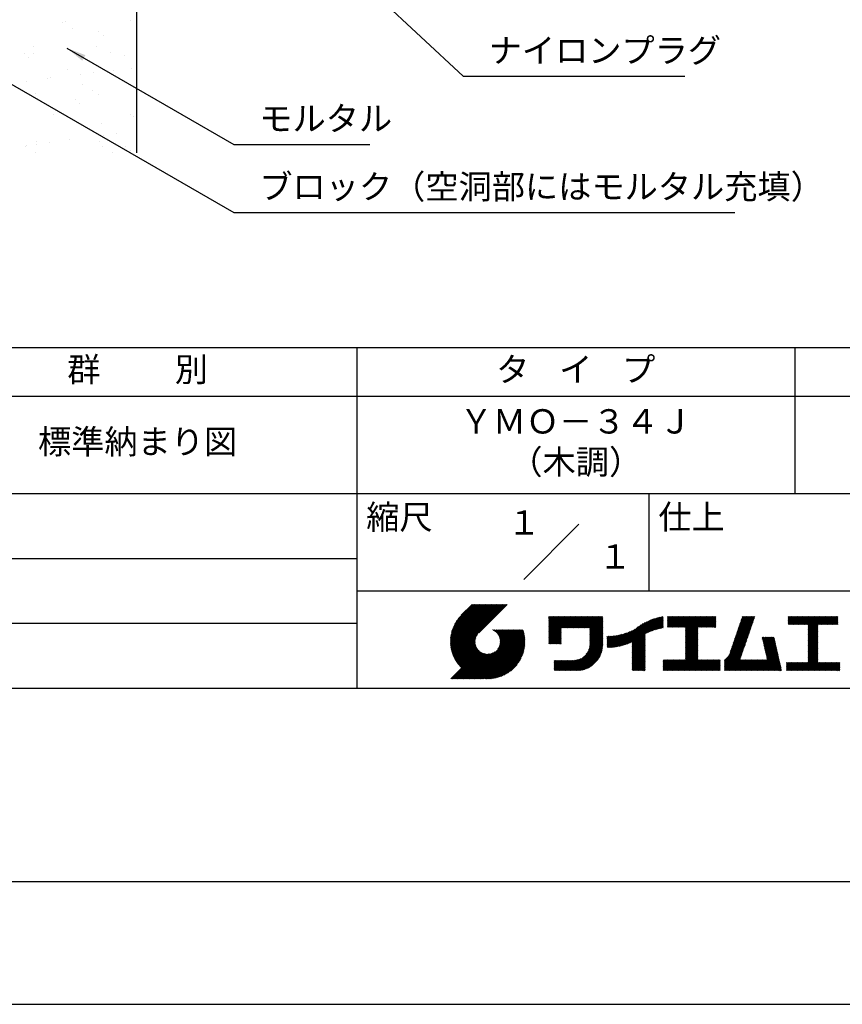
# Model space of a CAD drawing. Extents: x 0 to 210, y 0 to 297.
# Drawn here: x 75 to 160, y 0 to 101 of the extents above; entities that cross this region are included whole.
import ezdxf
from ezdxf.enums import TextEntityAlignment as Align

# ---------------------------------------------------------------- set-up
doc = ezdxf.new("R2010")
doc.units = 0
doc.header["$LTSCALE"] = 0.4
doc.layers.get('0').update_dxf_attribs({"linetype": 'CONTINUOUS'})
doc.layers.get('DEFPOINTS').update_dxf_attribs({"linetype": 'CONTINUOUS'})
for name, color, linetype in [('DIMS', 1, 'CONTINUOUS'), ('GENKYO', 3, 'CONTINUOUS'), ('HATCH', 9, 'CONTINUOUS'), ('TITLE', 7, 'CONTINUOUS')]:
    doc.layers.add(name, color=color, linetype=linetype)
doc.styles.add('DIMS', font='romans.shx', dxfattribs={"width": 0.75, "bigfont": 'bigfont.shx'})
doc.styles.get("Standard").update_dxf_attribs({"font": 'romans.shx', "bigfont": 'bigfont.shx'})
doc.dimstyles.new('DIMS', dxfattribs={"dimscale": 0, "dimtxt": 2.5, "dimasz": 2, "dimexe": 1.25, "dimexo": 1.25, "dimtad": 1, "dimtxsty": 'DIMS', "dimcen": 0, "dimclrt": 7, "dimazin": 3, "dimtfac": 1, "dimtmove": 0, "dimatfit": 3})

# ---------------------------------------------------------------- blocks, each defined once
blk = doc.blocks.new('*X1')
at = {"color": 0}
for p, q in [((59.64, 88.3), (59.64, 88.3)), ((59.97, 88.35), (59.97, 88.35)), ((66.62, 88.44), (66.62, 88.44)), ((60.71, 87.62), (60.71, 87.62)), ((63.38, 87.35), (63.38, 87.35)), ((63.84, 86.92), (63.84, 86.92)), ((55.74, 85.12), (55.74, 85.12)), ((56.65, 85.14), (56.65, 85.14)), ((56.7, 85.84), (56.7, 85.84)), ((63.19, 85.81), (63.19, 85.81)), ((64.56, 85.16), (64.56, 85.16)), ((56.21, 84.7), (56.21, 84.7)), ((66.05, 84.9), (66.05, 84.9)), ((60.13, 83.46), (60.13, 83.46)), ((62.84, 83.12), (62.84, 83.12)), ((64.9, 83.39), (64.9, 83.39)), ((66.78, 83.54), (66.78, 83.54)), ((56, 82.22), (56, 82.22)), ((58.07, 82.49), (58.07, 82.49)), ((58.42, 82.67), (58.42, 82.67)), ((61.52, 82.94), (61.52, 82.94)), ((61.69, 81.94), (61.69, 81.94)), ((62.76, 81.25), (62.76, 81.25)), ((56.86, 80.95), (56.86, 80.95)), ((60.95, 80.35), (60.95, 80.35)), ((63.35, 80.91), (63.35, 80.91)), ((61.42, 79.93), (61.42, 79.93)), ((58.71, 78.78), (58.71, 78.78)), ((60.29, 78.56), (60.29, 78.56)), ((66.62, 78.8), (66.62, 78.8)), ((66.94, 78.65), (66.94, 78.65)), ((63.62, 77.9), (63.62, 77.9)), ((67.25, 77.12), (67.25, 77.12)), ((57.02, 76.05), (57.02, 76.05)), ((58.34, 75.95), (58.34, 75.95)), ((60.41, 76.22), (60.41, 76.22)), ((63.51, 76.02), (63.51, 76.02)), ((63.86, 76.67), (63.86, 76.67)), ((65.18, 76.85), (65.18, 76.85)), ((55.83, 75.56), (55.83, 75.56)), ((55.99, 75.67), (55.99, 75.67)), ((57.02, 75.77), (57.02, 75.77)), ((63.74, 75.58), (63.74, 75.58)), ((64.81, 74.89), (64.81, 74.89)), ((66.15, 75.58), (66.15, 75.58)), ((66.62, 75.15), (66.62, 75.15)), ((56.9, 74.88), (56.9, 74.88))]:
    blk.add_line(p, q, dxfattribs=at)
blk = doc.blocks.new('*D4')
at = {"layer": 'DEFPOINTS', "color": 0}
for p in [(149.2, 226.37), (87.25, 87.5), (185.25, 87.5)]:
    blk.add_point(p, dxfattribs=at)
at = {"layer": 'DIMS', "color": 0}
for p, q in [((150.45, 226.37), (186.5, 226.37)), ((185.25, 224.37), (185.25, 87.5))]:
    blk.add_line(p, q, dxfattribs=at)
blk.add_solid([(184.92, 224.37), (185.58, 224.37), (185.25, 226.37)], dxfattribs=at)
at = {"layer": 'DIMS', "color": 7, "insert": (183.38, 155.94), "char_height": 2.5, "attachment_point": 5, "rotation": 90, "style": 'DIMS'}
blk.add_mtext('FLよりH＝800程度', dxfattribs=at)
blk = doc.blocks.new('_NONE')
at = {"color": 0, "linetype": 'BYBLOCK'}
blk.add_circle((0, 0), 0.25, dxfattribs=at)

msp = doc.modelspace()

# ---------------------------------------------------------------- linework, layer by layer
at = {"layer": 'DEFPOINTS'}
msp.add_lwpolyline([(0, 0), (210, 0), (210, 297), (0, 297)], close=True, dxfattribs=at)
at = {"layer": 'GENKYO'}
msp.add_line((87.25, 137.575), (87.25, 87.5), dxfattribs=at)
at = {"layer": 'TITLE'}
for p, q in [((20, 67.5), (199.75, 67.5)), ((109.875, 67.5), (109.875, 32.5)), ((154.875, 67.5), (154.875, 52.5)), ((20, 62.5), (199.75, 62.5)), ((20, 52.5), (199.75, 52.5)), ((139.875, 52.5), (139.875, 42.5)), ((127.047, 43.672), (132.703, 49.328)), ((64.875, 45.833), (109.875, 45.833)), ((109.875, 42.5), (199.75, 42.5)), ((119.501, 37.248), (123.356, 41.104)), ((119.501, 37.336), (123.269, 41.104)), ((119.502, 37.163), (123.444, 41.104)), ((119.503, 37.426), (123.182, 41.104)), ((119.506, 37.079), (123.531, 41.104)), ((119.508, 37.518), (123.094, 41.104)), ((119.511, 36.997), (123.618, 41.104)), ((119.515, 37.612), (123.007, 41.104)), ((119.518, 36.916), (123.705, 41.104)), ((119.525, 37.709), (122.92, 41.104)), ((119.526, 36.837), (123.793, 41.104)), ((119.536, 36.76), (123.88, 41.104)), ((119.538, 37.809), (122.833, 41.104)), ((119.547, 36.684), (123.967, 41.104)), ((119.554, 37.912), (122.745, 41.104)), ((119.559, 36.609), (124.055, 41.104)), ((119.573, 36.535), (124.142, 41.104)), ((119.573, 38.019), (122.658, 41.104)), ((119.588, 36.463), (124.229, 41.104)), ((119.597, 38.13), (122.571, 41.104)), ((119.604, 36.392), (124.316, 41.104)), ((119.622, 36.322), (124.404, 41.104)), ((119.625, 38.246), (122.483, 41.104)), ((119.64, 36.253), (124.491, 41.104)), ((119.659, 38.367), (122.396, 41.104)), ((119.66, 36.185), (124.578, 41.104)), ((119.68, 36.119), (124.665, 41.104)), ((119.699, 38.494), (122.309, 41.104)), ((119.702, 36.053), (124.753, 41.104)), ((119.724, 35.988), (124.84, 41.104)), ((119.748, 35.924), (124.927, 41.104)), ((119.748, 38.63), (122.222, 41.104)), ((119.772, 35.862), (125.015, 41.104)), ((119.797, 35.8), (125.102, 41.104)), ((119.806, 38.776), (122.134, 41.104)), ((119.824, 35.738), (125.189, 41.104)), ((119.851, 35.678), (125.276, 41.104)), ((119.878, 38.936), (122.047, 41.104)), ((119.971, 39.115), (121.96, 41.104)), ((120.096, 39.328), (121.872, 41.104)), ((120.302, 39.621), (121.785, 41.104)), ((121.742, 41.104), (120.621, 39.983)), ((125.338, 41.104), (122.419, 38.185)), ((129.593, 37.882), (131.556, 39.845)), ((129.593, 37.795), (131.643, 39.845)), ((129.593, 37.707), (131.731, 39.845)), ((129.593, 37.62), (131.818, 39.845)), ((129.593, 37.533), (131.905, 39.845)), ((129.593, 37.446), (131.993, 39.845)), ((129.593, 39.017), (130.421, 39.845)), ((129.593, 38.929), (130.509, 39.845)), ((129.593, 38.842), (130.596, 39.845)), ((129.593, 38.755), (130.683, 39.845)), ((129.593, 38.057), (131.382, 39.845)), ((129.593, 37.969), (131.469, 39.845)), ((129.593, 38.493), (130.945, 39.845)), ((129.593, 38.406), (131.032, 39.845)), ((129.593, 38.318), (131.12, 39.845)), ((129.593, 38.231), (131.207, 39.845)), ((129.593, 38.144), (131.294, 39.845)), ((129.593, 38.668), (130.771, 39.845)), ((129.593, 38.58), (130.858, 39.845)), ((129.593, 39.104), (130.334, 39.845)), ((129.593, 39.191), (130.247, 39.845)), ((129.593, 39.279), (130.16, 39.845)), ((129.593, 39.628), (129.81, 39.845)), ((129.593, 39.802), (129.636, 39.845)), ((129.593, 39.715), (129.723, 39.845)), ((129.593, 39.366), (130.072, 39.845)), ((129.593, 39.54), (129.898, 39.845)), ((129.593, 39.453), (129.985, 39.845)), ((130.924, 38.69), (132.08, 39.845)), ((131.012, 38.69), (132.167, 39.845)), ((131.099, 38.69), (132.254, 39.845)), ((131.186, 38.69), (132.342, 39.845)), ((131.274, 38.69), (132.429, 39.845)), ((131.361, 38.69), (132.516, 39.845)), ((131.448, 38.69), (132.604, 39.845)), ((131.535, 38.69), (132.691, 39.845)), ((131.623, 38.69), (132.778, 39.845)), ((131.71, 38.69), (132.865, 39.845)), ((131.797, 38.69), (132.953, 39.845)), ((131.885, 38.69), (133.04, 39.845)), ((131.972, 38.69), (133.127, 39.845)), ((132.059, 38.69), (133.215, 39.845)), ((132.146, 38.69), (133.302, 39.845)), ((132.234, 38.69), (133.389, 39.845)), ((132.321, 38.69), (133.476, 39.845)), ((132.408, 38.69), (133.564, 39.845)), ((132.496, 38.69), (133.651, 39.845)), ((132.583, 38.69), (133.738, 39.845)), ((132.67, 38.69), (133.826, 39.845)), ((132.757, 38.69), (133.913, 39.845)), ((132.845, 38.69), (134, 39.845)), ((132.932, 38.69), (134.087, 39.845)), ((133.019, 38.69), (134.175, 39.845)), ((133.107, 38.69), (134.262, 39.845)), ((133.194, 38.69), (134.349, 39.845)), ((133.281, 38.69), (134.437, 39.845)), ((133.368, 38.69), (134.524, 39.845)), ((133.456, 38.69), (134.611, 39.845)), ((133.543, 38.69), (134.698, 39.845)), ((133.63, 38.69), (134.786, 39.845)), ((133.718, 38.69), (134.873, 39.845)), ((133.805, 38.69), (134.96, 39.845)), ((133.823, 38.534), (135.135, 39.845)), ((133.823, 38.621), (135.048, 39.845)), ((133.823, 38.447), (135.139, 39.762)), ((133.823, 38.359), (135.139, 39.675)), ((133.823, 38.272), (135.139, 39.587)), ((133.823, 38.185), (135.139, 39.5)), ((137.635, 37.021), (140.127, 39.513)), ((137.776, 37.075), (140.266, 39.565)), ((137.925, 37.136), (140.399, 39.61)), ((138.082, 37.206), (140.527, 39.651)), ((138.178, 36.779), (141.221, 39.821)), ((138.178, 36.866), (141.113, 39.8)), ((138.178, 36.953), (141.002, 39.777)), ((138.178, 37.041), (140.888, 39.75)), ((138.178, 37.128), (140.771, 39.721)), ((138.178, 37.215), (140.651, 39.688)), ((139.626, 38.139), (141.327, 39.84)), ((139.791, 38.217), (141.36, 39.786)), ((139.946, 38.285), (141.36, 39.699)), ((140.093, 38.345), (141.36, 39.611)), ((140.234, 38.398), (141.36, 39.524)), ((141.813, 39.017), (142.651, 39.855)), ((141.813, 38.93), (142.739, 39.855)), ((141.813, 38.843), (142.826, 39.855)), ((141.813, 38.755), (142.913, 39.855)), ((141.813, 39.105), (142.564, 39.855)), ((141.813, 39.279), (142.39, 39.855)), ((141.813, 39.192), (142.477, 39.855)), ((141.813, 39.628), (142.04, 39.855)), ((141.813, 39.541), (142.128, 39.855)), ((141.813, 39.803), (141.866, 39.855)), ((141.813, 39.716), (141.953, 39.855)), ((141.813, 39.454), (142.215, 39.855)), ((141.813, 39.366), (142.302, 39.855)), ((141.888, 38.743), (143.001, 39.855)), ((141.976, 38.743), (143.088, 39.855)), ((142.063, 38.743), (143.175, 39.855)), ((142.15, 38.743), (143.262, 39.855)), ((142.238, 38.743), (143.35, 39.855)), ((142.325, 38.743), (143.437, 39.855)), ((142.412, 38.743), (143.524, 39.855)), ((142.499, 38.743), (143.612, 39.855)), ((142.587, 38.743), (143.699, 39.855)), ((142.674, 38.743), (143.786, 39.855)), ((142.761, 38.743), (143.873, 39.855)), ((142.849, 38.743), (143.961, 39.855)), ((142.936, 38.743), (144.048, 39.855)), ((143.023, 38.743), (144.135, 39.855)), ((143.11, 38.743), (144.223, 39.855)), ((143.198, 38.743), (144.31, 39.855)), ((143.285, 38.743), (144.397, 39.855)), ((143.372, 38.743), (144.484, 39.855)), ((143.46, 38.743), (144.572, 39.855)), ((143.547, 38.743), (144.659, 39.855)), ((143.634, 38.743), (144.746, 39.855)), ((143.662, 38.422), (145.095, 39.855)), ((143.662, 38.335), (145.183, 39.855)), ((143.662, 38.247), (145.27, 39.855)), ((143.662, 38.16), (145.357, 39.855)), ((143.662, 38.073), (145.445, 39.855)), ((143.662, 37.986), (145.532, 39.855)), ((143.662, 37.898), (145.619, 39.855)), ((143.662, 37.811), (145.706, 39.855)), ((143.662, 37.724), (145.794, 39.855)), ((143.662, 38.684), (144.834, 39.855)), ((143.662, 38.597), (144.921, 39.855)), ((143.662, 38.509), (145.008, 39.855)), ((143.662, 37.636), (145.881, 39.855)), ((143.662, 37.549), (145.968, 39.855)), ((144.943, 38.743), (146.056, 39.855)), ((145.031, 38.743), (146.143, 39.855)), ((145.118, 38.743), (146.23, 39.855)), ((145.205, 38.743), (146.317, 39.855)), ((145.293, 38.743), (146.405, 39.855)), ((145.38, 38.743), (146.492, 39.855)), ((145.467, 38.743), (146.579, 39.855)), ((145.554, 38.743), (146.667, 39.855)), ((145.642, 38.743), (146.754, 39.855)), ((145.729, 38.743), (146.755, 39.769)), ((145.816, 38.743), (146.755, 39.682)), ((145.904, 38.743), (146.755, 39.595)), ((145.991, 38.743), (146.755, 39.507)), ((148.736, 37.648), (150.674, 39.586)), ((148.782, 37.781), (150.72, 39.719)), ((148.828, 37.914), (150.766, 39.853)), ((148.873, 38.047), (150.682, 39.855)), ((148.919, 38.18), (150.594, 39.855)), ((148.965, 38.313), (150.507, 39.855)), ((149.011, 38.447), (150.42, 39.855)), ((149.057, 38.58), (150.332, 39.855)), ((149.103, 38.713), (150.245, 39.855)), ((149.149, 38.846), (150.158, 39.855)), ((149.195, 38.979), (150.071, 39.855)), ((149.24, 39.112), (149.983, 39.855)), ((149.286, 39.246), (149.896, 39.855)), ((149.332, 39.379), (149.809, 39.855)), ((149.378, 39.512), (149.721, 39.855)), ((149.424, 39.645), (149.634, 39.855)), ((149.47, 39.778), (149.547, 39.855)), ((154.204, 39.188), (154.871, 39.855)), ((154.204, 39.101), (154.959, 39.855)), ((154.204, 39.275), (154.784, 39.855)), ((154.204, 39.624), (154.435, 39.855)), ((154.204, 39.799), (154.26, 39.855)), ((154.204, 39.712), (154.348, 39.855)), ((154.204, 39.537), (154.522, 39.855)), ((154.204, 39.45), (154.609, 39.855)), ((154.204, 39.362), (154.697, 39.855)), ((154.22, 39.029), (155.046, 39.855)), ((154.307, 39.029), (155.133, 39.855)), ((154.394, 39.029), (155.22, 39.855)), ((154.482, 39.029), (155.308, 39.855)), ((154.569, 39.029), (155.395, 39.855)), ((154.656, 39.029), (155.482, 39.855)), ((154.744, 39.029), (155.57, 39.855)), ((154.831, 39.029), (155.657, 39.855)), ((154.918, 39.029), (155.744, 39.855)), ((155.005, 39.029), (155.831, 39.855)), ((155.093, 39.029), (155.919, 39.855)), ((155.18, 39.029), (156.006, 39.855)), ((155.267, 39.029), (156.093, 39.855)), ((155.355, 39.029), (156.181, 39.855)), ((155.442, 39.029), (156.268, 39.855)), ((155.529, 39.029), (156.355, 39.855)), ((155.616, 39.029), (156.442, 39.855)), ((155.704, 39.029), (156.53, 39.855)), ((155.791, 39.029), (156.617, 39.855)), ((155.878, 39.029), (156.704, 39.855)), ((155.966, 39.029), (156.792, 39.855)), ((156.053, 39.029), (156.879, 39.855)), ((156.14, 39.029), (156.966, 39.855)), ((156.227, 39.029), (157.053, 39.855)), ((156.257, 38.972), (157.141, 39.855)), ((156.257, 38.885), (157.228, 39.855)), ((156.257, 38.797), (157.315, 39.855)), ((156.257, 38.274), (157.839, 39.855)), ((156.257, 38.186), (157.926, 39.855)), ((156.257, 38.099), (158.014, 39.855)), ((156.257, 38.448), (157.664, 39.855)), ((156.257, 38.361), (157.752, 39.855)), ((156.257, 38.71), (157.403, 39.855)), ((156.257, 38.623), (157.49, 39.855)), ((156.257, 38.535), (157.577, 39.855)), ((157.275, 39.029), (158.101, 39.855)), ((157.362, 39.029), (158.188, 39.855)), ((157.449, 39.029), (158.275, 39.855)), ((157.537, 39.029), (158.363, 39.855)), ((157.624, 39.029), (158.45, 39.855)), ((157.711, 39.029), (158.537, 39.855)), ((157.798, 39.029), (158.625, 39.855)), ((157.886, 39.029), (158.712, 39.855)), ((157.973, 39.029), (158.799, 39.855)), ((158.06, 39.029), (158.886, 39.855)), ((158.148, 39.029), (158.974, 39.855)), ((158.235, 39.029), (159.061, 39.855)), ((158.322, 39.029), (159.148, 39.855)), ((158.409, 39.029), (159.236, 39.855)), ((158.497, 39.029), (159.306, 39.839)), ((158.584, 39.029), (159.306, 39.751)), ((158.671, 39.029), (159.306, 39.664)), ((158.759, 39.029), (159.306, 39.577)), ((158.846, 39.029), (159.306, 39.489)), ((64.875, 39.167), (109.875, 39.167)), ((121.376, 33.451), (126.413, 38.487)), ((121.464, 33.451), (126.5, 38.487)), ((121.551, 33.451), (126.587, 38.487)), ((121.638, 33.451), (126.675, 38.487)), ((121.726, 33.451), (126.762, 38.487)), ((121.813, 33.451), (126.849, 38.487)), ((121.9, 33.451), (126.937, 38.487)), ((123.784, 38.477), (123.794, 38.487)), ((123.846, 38.452), (123.882, 38.487)), ((123.905, 38.424), (123.969, 38.487)), ((123.962, 38.393), (124.056, 38.487)), ((124.017, 38.36), (124.143, 38.487)), ((124.069, 38.325), (124.231, 38.487)), ((124.119, 38.288), (124.318, 38.487)), ((124.167, 38.249), (124.405, 38.487)), ((124.212, 38.207), (124.493, 38.487)), ((124.256, 38.163), (124.58, 38.487)), ((124.298, 38.118), (124.667, 38.487)), ((124.337, 38.07), (124.754, 38.487)), ((124.374, 38.02), (124.842, 38.487)), ((124.377, 36.539), (126.326, 38.487)), ((124.41, 37.968), (124.929, 38.487)), ((124.442, 37.913), (125.016, 38.487)), ((124.473, 37.857), (125.104, 38.487)), ((124.495, 36.743), (126.238, 38.487)), ((124.501, 37.797), (125.191, 38.487)), ((124.526, 37.735), (125.278, 38.487)), ((124.549, 37.671), (125.365, 38.487)), ((124.55, 36.886), (126.151, 38.487)), ((124.569, 37.603), (125.453, 38.487)), ((124.582, 37.005), (126.064, 38.487)), ((124.585, 37.532), (125.54, 38.487)), ((124.598, 37.458), (125.627, 38.487)), ((124.6, 37.111), (125.976, 38.487)), ((124.607, 37.379), (125.715, 38.487)), ((124.609, 37.207), (125.889, 38.487)), ((124.611, 37.296), (125.802, 38.487)), ((129.593, 37.358), (130.873, 38.638)), ((129.593, 37.271), (130.873, 38.551)), ((129.593, 37.184), (130.873, 38.464)), ((133.823, 38.097), (135.139, 39.413)), ((133.823, 38.01), (135.139, 39.325)), ((133.823, 37.923), (135.139, 39.238)), ((133.823, 37.836), (135.139, 39.151)), ((133.823, 37.748), (135.139, 39.064)), ((133.823, 37.661), (135.139, 38.976)), ((133.823, 37.574), (135.139, 38.889)), ((133.823, 37.486), (135.139, 38.802)), ((133.823, 37.399), (135.139, 38.714)), ((133.823, 37.312), (135.139, 38.627)), ((133.823, 37.225), (135.139, 38.54)), ((133.823, 37.137), (135.139, 38.453)), ((136.569, 36.741), (138.293, 38.465)), ((136.675, 36.759), (138.484, 38.568)), ((136.783, 36.78), (138.829, 38.826)), ((136.894, 36.804), (139.084, 38.994)), ((137.008, 36.83), (139.299, 39.122)), ((137.125, 36.86), (139.491, 39.226)), ((137.246, 36.894), (139.666, 39.314)), ((137.371, 36.931), (139.829, 39.389)), ((137.5, 36.973), (139.982, 39.455)), ((140.368, 38.445), (141.36, 39.437)), ((140.497, 38.487), (141.36, 39.35)), ((140.622, 38.524), (141.36, 39.262)), ((140.743, 38.558), (141.36, 39.175)), ((140.861, 38.588), (141.36, 39.088)), ((140.975, 38.615), (141.36, 39)), ((141.087, 38.64), (141.36, 38.913)), ((141.195, 38.661), (141.36, 38.826)), ((141.302, 38.68), (141.36, 38.739)), ((143.662, 37.462), (144.906, 38.706)), ((143.662, 37.375), (144.906, 38.619)), ((143.662, 37.287), (144.906, 38.532)), ((146.078, 38.743), (146.755, 39.42)), ((146.165, 38.743), (146.755, 39.333)), ((146.253, 38.743), (146.755, 39.245)), ((146.34, 38.743), (146.755, 39.158)), ((146.427, 38.743), (146.755, 39.071)), ((146.515, 38.743), (146.755, 38.984)), ((146.602, 38.743), (146.755, 38.896)), ((146.689, 38.743), (146.755, 38.809)), ((148.369, 36.582), (150.307, 38.521)), ((148.415, 36.715), (150.353, 38.654)), ((148.461, 36.849), (150.399, 38.787)), ((148.506, 36.982), (150.445, 38.92)), ((148.552, 37.115), (150.491, 39.054)), ((148.598, 37.248), (150.537, 39.187)), ((148.644, 37.381), (150.583, 39.32)), ((148.69, 37.514), (150.629, 39.453)), ((156.257, 38.012), (157.253, 39.007)), ((156.257, 37.924), (157.253, 38.92)), ((156.257, 37.837), (157.253, 38.833)), ((156.257, 37.75), (157.253, 38.745)), ((156.257, 37.663), (157.253, 38.658)), ((156.257, 37.575), (157.253, 38.571)), ((156.257, 37.488), (157.253, 38.483)), ((158.933, 39.029), (159.306, 39.402)), ((159.02, 39.029), (159.306, 39.315)), ((159.108, 39.029), (159.306, 39.228)), ((159.195, 39.029), (159.306, 39.14)), ((159.282, 39.029), (159.306, 39.053)), ((119.879, 35.619), (122.28, 38.021)), ((119.907, 35.56), (122.161, 37.814)), ((119.937, 35.503), (122.105, 37.671)), ((119.967, 35.446), (122.073, 37.551)), ((119.999, 35.39), (122.054, 37.446)), ((121.987, 33.451), (126.974, 38.437)), ((122.075, 33.451), (126.994, 38.37)), ((122.162, 33.451), (127.014, 38.303)), ((122.249, 33.451), (127.032, 38.234)), ((122.337, 33.451), (127.05, 38.164)), ((122.424, 33.451), (127.066, 38.093)), ((122.511, 33.451), (127.081, 38.021)), ((122.598, 33.451), (127.095, 37.947)), ((122.686, 33.451), (127.107, 37.872)), ((122.773, 33.451), (127.118, 37.796)), ((122.86, 33.451), (127.128, 37.719)), ((122.965, 33.468), (127.137, 37.64)), ((123.045, 33.461), (127.143, 37.559)), ((123.127, 33.456), (127.149, 37.477)), ((129.593, 37.096), (130.873, 38.376)), ((129.621, 37.037), (130.873, 38.289)), ((129.708, 37.037), (130.873, 38.202)), ((129.795, 37.037), (130.873, 38.114)), ((129.882, 37.037), (130.873, 38.027)), ((129.97, 37.037), (130.873, 37.94)), ((130.057, 37.037), (130.873, 37.853)), ((130.144, 37.037), (130.873, 37.765)), ((130.232, 37.037), (130.873, 37.678)), ((130.319, 37.037), (130.873, 37.591)), ((130.406, 37.037), (130.873, 37.503)), ((131.85, 34.291), (135.139, 37.58)), ((131.937, 34.291), (135.139, 37.492)), ((133.453, 35.981), (135.139, 37.667)), ((133.623, 36.238), (135.139, 37.754)), ((133.7, 36.403), (135.139, 37.842)), ((133.748, 36.538), (135.139, 37.929)), ((133.78, 36.658), (135.139, 38.016)), ((133.802, 36.766), (135.139, 38.103)), ((133.815, 36.867), (135.139, 38.191)), ((133.822, 36.961), (135.139, 38.278)), ((133.823, 37.05), (135.139, 38.365)), ((135.601, 36.733), (136.809, 37.941)), ((135.601, 36.82), (136.7, 37.919)), ((135.601, 36.907), (136.594, 37.9)), ((135.601, 36.995), (136.49, 37.884)), ((135.601, 37.082), (136.389, 37.869)), ((135.601, 37.169), (136.289, 37.857)), ((135.601, 37.256), (136.191, 37.847)), ((135.601, 37.344), (136.095, 37.838)), ((135.601, 37.431), (136.001, 37.831)), ((135.601, 37.518), (135.909, 37.826)), ((135.601, 37.605), (135.818, 37.822)), ((135.601, 37.693), (135.728, 37.82)), ((135.601, 37.78), (135.64, 37.819)), ((135.619, 36.663), (136.921, 37.965)), ((135.707, 36.664), (137.035, 37.992)), ((135.796, 36.666), (137.153, 38.023)), ((135.887, 36.669), (137.275, 38.057)), ((135.979, 36.674), (137.401, 38.096)), ((136.073, 36.681), (137.532, 38.14)), ((136.168, 36.689), (137.668, 38.189)), ((136.266, 36.699), (137.811, 38.244)), ((136.365, 36.711), (137.961, 38.307)), ((136.466, 36.725), (138.121, 38.38)), ((138.178, 36.692), (139.494, 38.007)), ((138.178, 36.604), (139.494, 37.92)), ((138.178, 36.517), (139.494, 37.832)), ((138.178, 36.43), (139.494, 37.745)), ((138.178, 36.342), (139.494, 37.658)), ((138.178, 36.255), (139.494, 37.57)), ((138.178, 36.168), (139.494, 37.483)), ((143.662, 37.2), (144.906, 38.444)), ((143.662, 37.113), (144.906, 38.357)), ((143.662, 37.025), (144.906, 38.27)), ((143.662, 36.938), (144.906, 38.182)), ((143.662, 36.851), (144.906, 38.095)), ((143.662, 36.764), (144.906, 38.008)), ((143.662, 36.676), (144.906, 37.921)), ((143.662, 36.589), (144.906, 37.833)), ((143.662, 36.502), (144.906, 37.746)), ((143.662, 36.414), (144.906, 37.659)), ((143.662, 36.327), (144.906, 37.571)), ((143.662, 36.24), (144.906, 37.484)), ((147.648, 35.338), (150.032, 37.722)), ((147.648, 35.251), (149.986, 37.589)), ((147.648, 35.163), (149.94, 37.456)), ((148.084, 35.861), (150.078, 37.855)), ((148.185, 36.05), (150.124, 37.988)), ((148.231, 36.183), (150.17, 38.121)), ((148.277, 36.316), (150.216, 38.255)), ((148.323, 36.449), (150.262, 38.388)), ((151.529, 37.648), (151.598, 37.717)), ((151.545, 37.577), (151.685, 37.717)), ((151.562, 37.506), (151.773, 37.717)), ((151.578, 37.435), (151.86, 37.717)), ((151.594, 37.363), (151.947, 37.717)), ((151.61, 37.292), (152.034, 37.717)), ((151.626, 37.221), (152.122, 37.717)), ((151.642, 37.15), (152.209, 37.717)), ((151.659, 37.079), (152.296, 37.717)), ((151.675, 37.008), (152.384, 37.717)), ((151.691, 36.937), (152.471, 37.717)), ((151.707, 36.866), (152.558, 37.717)), ((151.723, 36.795), (152.645, 37.717)), ((151.74, 36.724), (152.733, 37.717)), ((151.756, 36.652), (152.759, 37.655)), ((151.772, 36.581), (152.775, 37.584)), ((151.788, 36.51), (152.791, 37.513)), ((151.804, 36.439), (152.807, 37.442)), ((156.257, 37.401), (157.253, 38.396)), ((156.257, 37.313), (157.253, 38.309)), ((156.257, 37.226), (157.253, 38.222)), ((156.257, 37.139), (157.253, 38.134)), ((156.257, 37.052), (157.253, 38.047)), ((156.257, 36.964), (157.253, 37.96)), ((156.257, 36.877), (157.253, 37.872)), ((156.257, 36.79), (157.253, 37.785)), ((156.257, 36.702), (157.253, 37.698)), ((156.257, 36.615), (157.253, 37.611)), ((156.257, 36.528), (157.253, 37.523)), ((120.031, 35.334), (122.045, 37.349)), ((120.063, 35.28), (122.043, 37.26)), ((120.097, 35.226), (122.047, 37.177)), ((120.131, 35.173), (122.056, 37.098)), ((120.166, 35.121), (122.069, 37.023)), ((120.202, 35.069), (122.085, 36.953)), ((120.238, 35.019), (122.105, 36.885)), ((120.276, 34.968), (122.127, 36.82)), ((120.314, 34.919), (122.153, 36.759)), ((120.352, 34.871), (122.181, 36.699)), ((120.392, 34.823), (122.211, 36.642)), ((120.432, 34.775), (122.244, 36.588)), ((120.473, 34.729), (122.279, 36.536)), ((120.514, 34.683), (122.317, 36.486)), ((120.556, 34.638), (122.356, 36.438)), ((123.211, 33.453), (127.161, 37.402)), ((123.297, 33.451), (127.154, 37.308)), ((123.384, 33.451), (127.153, 37.22)), ((123.474, 33.454), (127.151, 37.13)), ((123.566, 33.458), (127.146, 37.039)), ((123.66, 33.465), (127.139, 36.944)), ((123.757, 33.475), (127.129, 36.847)), ((123.857, 33.488), (127.117, 36.747)), ((123.961, 33.504), (127.101, 36.644)), ((124.067, 33.523), (127.081, 36.537)), ((130.493, 37.037), (130.873, 37.416)), ((130.581, 37.037), (130.873, 37.329)), ((130.668, 37.037), (130.873, 37.242)), ((130.755, 37.037), (130.873, 37.154)), ((130.843, 37.037), (130.873, 37.067)), ((132.024, 34.291), (135.139, 37.405)), ((132.112, 34.291), (135.139, 37.318)), ((132.199, 34.291), (135.139, 37.231)), ((132.286, 34.291), (135.139, 37.143)), ((132.373, 34.291), (135.139, 37.056)), ((132.461, 34.291), (135.139, 36.969)), ((132.549, 34.292), (135.138, 36.88)), ((132.641, 34.296), (135.133, 36.789)), ((132.736, 34.304), (135.126, 36.694)), ((132.835, 34.315), (135.114, 36.595)), ((132.938, 34.332), (135.098, 36.491)), ((138.178, 36.081), (139.494, 37.396)), ((138.178, 35.993), (139.494, 37.309)), ((138.178, 35.906), (139.494, 37.221)), ((138.178, 35.819), (139.494, 37.134)), ((138.178, 35.731), (139.494, 37.047)), ((138.178, 35.644), (139.494, 36.959)), ((138.178, 35.557), (139.494, 36.872)), ((138.178, 35.47), (139.494, 36.785)), ((138.178, 35.382), (139.494, 36.698)), ((138.178, 35.295), (139.494, 36.61)), ((138.178, 35.208), (139.494, 36.523)), ((138.178, 35.12), (139.494, 36.436)), ((142.586, 34.291), (144.906, 36.611)), ((142.673, 34.291), (144.906, 36.524)), ((142.76, 34.291), (144.906, 36.437)), ((143.662, 36.153), (144.906, 37.397)), ((143.662, 36.065), (144.906, 37.31)), ((143.662, 35.978), (144.906, 37.222)), ((143.662, 35.891), (144.906, 37.135)), ((143.662, 35.803), (144.906, 37.048)), ((143.662, 35.716), (144.906, 36.96)), ((143.662, 35.629), (144.906, 36.873)), ((143.662, 35.542), (144.906, 36.786)), ((143.662, 35.454), (144.906, 36.699)), ((147.648, 35.076), (149.894, 37.322)), ((147.648, 34.989), (149.849, 37.189)), ((147.648, 34.902), (149.803, 37.056)), ((147.648, 34.814), (149.757, 36.923)), ((147.648, 34.727), (149.711, 36.79)), ((147.648, 34.64), (149.665, 36.657)), ((147.648, 34.552), (149.619, 36.523)), ((151.82, 36.368), (152.823, 37.371)), ((151.837, 36.297), (152.839, 37.3)), ((151.853, 36.226), (152.856, 37.229)), ((151.869, 36.155), (152.872, 37.158)), ((151.885, 36.084), (152.888, 37.086)), ((151.901, 36.013), (152.904, 37.015)), ((151.918, 35.941), (152.92, 36.944)), ((151.934, 35.87), (152.937, 36.873)), ((151.95, 35.799), (152.953, 36.802)), ((151.966, 35.728), (152.969, 36.731)), ((151.982, 35.657), (152.985, 36.66)), ((151.998, 35.586), (153.001, 36.589)), ((152.015, 35.515), (153.017, 36.518)), ((152.031, 35.444), (153.034, 36.447)), ((156.257, 36.441), (157.253, 37.436)), ((156.257, 36.353), (157.253, 37.349)), ((156.257, 36.266), (157.253, 37.261)), ((156.257, 36.179), (157.253, 37.174)), ((156.257, 36.091), (157.253, 37.087)), ((156.257, 36.004), (157.253, 37)), ((156.257, 35.917), (157.253, 36.912)), ((156.257, 35.83), (157.253, 36.825)), ((156.257, 35.742), (157.253, 36.738)), ((156.257, 35.655), (157.253, 36.65)), ((156.257, 35.568), (157.253, 36.563)), ((156.257, 35.48), (157.253, 36.476)), ((119.544, 33.451), (122.441, 36.348)), ((119.631, 33.451), (122.487, 36.307)), ((119.718, 33.451), (122.535, 36.267)), ((119.805, 33.451), (122.585, 36.23)), ((119.893, 33.451), (122.637, 36.195)), ((119.98, 33.451), (122.691, 36.162)), ((120.067, 33.451), (122.748, 36.132)), ((120.155, 33.451), (122.807, 36.104)), ((120.242, 33.451), (122.869, 36.078)), ((120.329, 33.451), (122.934, 36.055)), ((120.416, 33.451), (123.001, 36.036)), ((120.504, 33.451), (123.072, 36.019)), ((120.591, 33.451), (123.147, 36.006)), ((120.599, 34.594), (122.398, 36.392)), ((120.678, 33.451), (123.225, 35.998)), ((120.766, 33.451), (123.308, 35.994)), ((120.853, 33.451), (123.398, 35.996)), ((120.94, 33.451), (123.494, 36.005)), ((121.027, 33.451), (123.599, 36.023)), ((121.115, 33.451), (123.719, 36.055)), ((121.202, 33.451), (123.861, 36.11)), ((121.289, 33.451), (124.066, 36.228)), ((124.178, 33.547), (127.058, 36.426)), ((124.294, 33.575), (127.03, 36.311)), ((124.415, 33.609), (126.996, 36.19)), ((124.542, 33.649), (126.956, 36.062)), ((124.678, 33.697), (126.907, 35.927)), ((124.823, 33.756), (126.849, 35.781)), ((124.983, 33.828), (126.777, 35.622)), ((125.162, 33.919), (126.685, 35.443)), ((131.501, 34.291), (132.633, 35.423)), ((131.588, 34.291), (132.769, 35.472)), ((131.675, 34.291), (132.933, 35.549)), ((131.762, 34.291), (133.191, 35.719)), ((133.047, 34.353), (135.076, 36.382)), ((133.163, 34.381), (135.048, 36.267)), ((133.286, 34.418), (135.012, 36.143)), ((133.42, 34.465), (134.965, 36.009)), ((133.57, 34.527), (134.903, 35.86)), ((133.743, 34.613), (134.817, 35.686)), ((133.965, 34.747), (134.682, 35.465)), ((138.178, 35.033), (139.494, 36.348)), ((138.178, 34.946), (139.494, 36.261)), ((138.178, 34.859), (139.494, 36.174)), ((138.178, 34.771), (139.494, 36.087)), ((138.178, 34.684), (139.494, 35.999)), ((138.178, 34.597), (139.494, 35.912)), ((138.178, 34.509), (139.494, 35.825)), ((138.178, 34.422), (139.494, 35.737)), ((138.178, 34.335), (139.494, 35.65)), ((138.221, 34.291), (139.494, 35.563)), ((138.309, 34.291), (139.494, 35.476)), ((141.36, 34.811), (141.969, 35.419)), ((141.36, 34.723), (142.056, 35.419)), ((141.36, 34.898), (141.881, 35.419)), ((141.36, 35.16), (141.619, 35.419)), ((141.36, 35.073), (141.707, 35.419)), ((141.36, 34.985), (141.794, 35.419)), ((141.36, 35.334), (141.445, 35.419)), ((141.36, 35.247), (141.532, 35.419)), ((141.36, 34.636), (142.143, 35.419)), ((141.36, 34.549), (142.23, 35.419)), ((141.36, 34.462), (142.318, 35.419)), ((141.36, 34.374), (142.405, 35.419)), ((141.364, 34.291), (142.492, 35.419)), ((141.451, 34.291), (142.58, 35.419)), ((141.538, 34.291), (142.667, 35.419)), ((141.626, 34.291), (142.754, 35.419)), ((141.713, 34.291), (142.841, 35.419)), ((141.8, 34.291), (142.929, 35.419)), ((141.887, 34.291), (143.016, 35.419)), ((141.975, 34.291), (143.103, 35.419)), ((142.062, 34.291), (143.191, 35.419)), ((142.149, 34.291), (143.278, 35.419)), ((142.237, 34.291), (143.365, 35.419)), ((142.324, 34.291), (143.452, 35.419)), ((142.411, 34.291), (143.54, 35.419)), ((142.498, 34.291), (143.627, 35.419)), ((142.848, 34.291), (144.906, 36.349)), ((142.935, 34.291), (144.906, 36.262)), ((143.022, 34.291), (144.906, 36.175)), ((143.109, 34.291), (144.906, 36.088)), ((143.197, 34.291), (144.906, 36)), ((143.284, 34.291), (144.906, 35.913)), ((143.371, 34.291), (144.906, 35.826)), ((143.459, 34.291), (144.906, 35.738)), ((143.546, 34.291), (144.906, 35.651)), ((143.633, 34.291), (144.906, 35.564)), ((143.72, 34.291), (144.906, 35.477)), ((143.808, 34.291), (144.936, 35.419)), ((143.895, 34.291), (145.024, 35.419)), ((143.982, 34.291), (145.111, 35.419)), ((144.07, 34.291), (145.198, 35.419)), ((144.157, 34.291), (145.285, 35.419)), ((144.244, 34.291), (145.373, 35.419)), ((144.331, 34.291), (145.46, 35.419)), ((144.419, 34.291), (145.547, 35.419)), ((144.506, 34.291), (145.635, 35.419)), ((144.593, 34.291), (145.722, 35.419)), ((144.681, 34.291), (145.809, 35.419)), ((144.768, 34.291), (145.896, 35.419)), ((144.855, 34.291), (145.984, 35.419)), ((144.942, 34.291), (146.071, 35.419)), ((145.03, 34.291), (146.158, 35.419)), ((145.117, 34.291), (146.246, 35.419)), ((145.204, 34.291), (146.333, 35.419)), ((145.292, 34.291), (146.42, 35.419)), ((145.379, 34.291), (146.507, 35.419)), ((145.466, 34.291), (146.595, 35.419)), ((145.553, 34.291), (146.682, 35.419)), ((145.641, 34.291), (146.769, 35.419)), ((145.728, 34.291), (146.857, 35.419)), ((145.815, 34.291), (146.944, 35.419)), ((145.903, 34.291), (147.031, 35.419)), ((145.99, 34.291), (147.118, 35.419)), ((146.077, 34.291), (147.206, 35.419)), ((147.648, 34.465), (149.573, 36.39)), ((147.648, 34.378), (149.527, 36.257)), ((147.648, 34.291), (149.482, 36.124)), ((147.648, 35.425), (147.662, 35.439)), ((147.736, 34.291), (149.436, 35.991)), ((147.823, 34.291), (149.39, 35.858)), ((147.91, 34.291), (149.344, 35.724)), ((147.997, 34.291), (149.298, 35.591)), ((148.085, 34.291), (149.252, 35.458)), ((150.965, 34.291), (153.05, 36.375)), ((151.052, 34.291), (153.066, 36.304)), ((151.14, 34.291), (153.082, 36.233)), ((151.227, 34.291), (153.098, 36.162)), ((151.314, 34.291), (153.115, 36.091)), ((151.401, 34.291), (153.131, 36.02)), ((151.489, 34.291), (153.147, 35.949)), ((151.576, 34.291), (153.163, 35.878)), ((151.663, 34.291), (153.179, 35.807)), ((151.751, 34.291), (153.195, 35.735)), ((151.838, 34.291), (153.212, 35.664)), ((151.925, 34.291), (153.228, 35.593)), ((152.012, 34.291), (153.244, 35.522)), ((152.1, 34.291), (153.26, 35.451)), ((155.417, 34.291), (157.253, 36.127)), ((155.504, 34.291), (157.253, 36.039)), ((155.591, 34.291), (157.253, 35.952)), ((155.678, 34.291), (157.253, 35.865)), ((155.766, 34.291), (157.253, 35.778)), ((155.853, 34.291), (157.253, 35.69)), ((155.94, 34.291), (157.253, 35.603)), ((156.028, 34.291), (157.253, 35.516)), ((156.115, 34.291), (157.253, 35.428)), ((156.257, 35.393), (157.253, 36.389)), ((156.257, 35.306), (157.253, 36.301)), ((156.257, 35.219), (157.253, 36.214)), ((125.374, 34.044), (126.56, 35.23)), ((125.665, 34.248), (126.356, 34.939)), ((130.162, 34.872), (130.638, 35.348)), ((130.162, 34.785), (130.725, 35.348)), ((130.162, 34.698), (130.812, 35.348)), ((130.162, 34.61), (130.9, 35.348)), ((130.162, 34.523), (130.987, 35.348)), ((130.162, 34.436), (131.074, 35.348)), ((130.162, 34.348), (131.161, 35.348)), ((130.162, 35.134), (130.376, 35.348)), ((130.162, 35.047), (130.463, 35.348)), ((130.162, 34.959), (130.55, 35.348)), ((130.162, 35.309), (130.201, 35.348)), ((130.162, 35.221), (130.289, 35.348)), ((130.191, 34.291), (131.249, 35.348)), ((130.279, 34.291), (131.336, 35.348)), ((130.366, 34.291), (131.423, 35.348)), ((130.453, 34.291), (131.511, 35.348)), ((130.54, 34.291), (131.598, 35.348)), ((130.628, 34.291), (131.685, 35.348)), ((130.715, 34.291), (131.772, 35.348)), ((130.802, 34.291), (131.86, 35.348)), ((130.89, 34.291), (131.947, 35.348)), ((130.977, 34.291), (132.034, 35.348)), ((131.064, 34.291), (132.122, 35.348)), ((131.151, 34.291), (132.211, 35.35)), ((131.239, 34.291), (132.305, 35.357)), ((131.326, 34.291), (132.405, 35.37)), ((131.413, 34.291), (132.514, 35.391)), ((138.396, 34.291), (139.494, 35.388)), ((138.483, 34.291), (139.494, 35.301)), ((138.571, 34.291), (139.494, 35.214)), ((138.658, 34.291), (139.494, 35.126)), ((138.745, 34.291), (139.494, 35.039)), ((138.832, 34.291), (139.494, 34.952)), ((138.92, 34.291), (139.494, 34.865)), ((139.007, 34.291), (139.494, 34.777)), ((139.094, 34.291), (139.494, 34.69)), ((139.182, 34.291), (139.494, 34.603)), ((139.269, 34.291), (139.494, 34.515)), ((139.356, 34.291), (139.494, 34.428)), ((146.164, 34.291), (147.208, 35.334)), ((146.252, 34.291), (147.208, 35.247)), ((146.339, 34.291), (147.208, 35.16)), ((146.426, 34.291), (147.208, 35.073)), ((146.514, 34.291), (147.208, 34.985)), ((146.601, 34.291), (147.208, 34.898)), ((146.688, 34.291), (147.208, 34.811)), ((146.775, 34.291), (147.208, 34.723)), ((146.863, 34.291), (147.208, 34.636)), ((146.95, 34.291), (147.208, 34.549)), ((147.037, 34.291), (147.208, 34.462)), ((148.172, 34.291), (149.282, 35.4)), ((148.259, 34.291), (149.369, 35.4)), ((148.347, 34.291), (149.456, 35.4)), ((148.434, 34.291), (149.544, 35.4)), ((148.521, 34.291), (149.631, 35.4)), ((148.608, 34.291), (149.718, 35.4)), ((148.696, 34.291), (149.805, 35.4)), ((148.783, 34.291), (149.893, 35.4)), ((148.87, 34.291), (149.98, 35.4)), ((148.958, 34.291), (150.067, 35.4)), ((149.045, 34.291), (150.155, 35.4)), ((149.132, 34.291), (150.242, 35.4)), ((149.219, 34.291), (150.329, 35.4)), ((149.307, 34.291), (150.416, 35.4)), ((149.394, 34.291), (150.504, 35.4)), ((149.481, 34.291), (150.591, 35.4)), ((149.569, 34.291), (150.678, 35.4)), ((149.656, 34.291), (150.766, 35.4)), ((149.743, 34.291), (150.853, 35.4)), ((149.83, 34.291), (150.94, 35.4)), ((149.918, 34.291), (151.027, 35.4)), ((150.005, 34.291), (151.115, 35.4)), ((150.092, 34.291), (151.202, 35.4)), ((150.18, 34.291), (151.289, 35.4)), ((150.267, 34.291), (151.377, 35.4)), ((150.354, 34.291), (151.464, 35.4)), ((150.441, 34.291), (151.551, 35.4)), ((150.529, 34.291), (151.638, 35.4)), ((150.616, 34.291), (151.726, 35.4)), ((150.703, 34.291), (151.813, 35.4)), ((150.791, 34.291), (151.9, 35.4)), ((150.878, 34.291), (151.988, 35.4)), ((152.187, 34.291), (153.276, 35.38)), ((152.274, 34.291), (153.293, 35.309)), ((152.362, 34.291), (153.309, 35.238)), ((152.449, 34.291), (153.325, 35.167)), ((152.536, 34.291), (153.341, 35.096)), ((152.623, 34.291), (153.357, 35.024)), ((152.711, 34.291), (153.373, 34.953)), ((152.798, 34.291), (153.39, 34.882)), ((152.885, 34.291), (153.406, 34.811)), ((152.973, 34.291), (153.422, 34.74)), ((153.06, 34.291), (153.438, 34.669)), ((153.147, 34.291), (153.454, 34.598)), ((153.234, 34.291), (153.471, 34.527)), ((153.322, 34.291), (153.487, 34.456)), ((154.026, 34.82), (154.349, 35.143)), ((154.026, 34.733), (154.436, 35.143)), ((154.026, 34.908), (154.261, 35.143)), ((154.026, 35.082), (154.087, 35.143)), ((154.026, 34.995), (154.174, 35.143)), ((154.026, 34.297), (154.872, 35.143)), ((154.026, 34.646), (154.523, 35.143)), ((154.026, 34.559), (154.611, 35.143)), ((154.026, 34.471), (154.698, 35.143)), ((154.026, 34.384), (154.785, 35.143)), ((154.107, 34.291), (154.96, 35.143)), ((154.195, 34.291), (155.047, 35.143)), ((154.282, 34.291), (155.134, 35.143)), ((154.369, 34.291), (155.222, 35.143)), ((154.456, 34.291), (155.309, 35.143)), ((154.544, 34.291), (155.396, 35.143)), ((154.631, 34.291), (155.483, 35.143)), ((154.718, 34.291), (155.571, 35.143)), ((154.806, 34.291), (155.658, 35.143)), ((154.893, 34.291), (155.745, 35.143)), ((154.98, 34.291), (155.833, 35.143)), ((155.067, 34.291), (155.92, 35.143)), ((155.155, 34.291), (156.007, 35.143)), ((155.242, 34.291), (156.094, 35.143)), ((155.329, 34.291), (156.182, 35.143)), ((156.202, 34.291), (157.253, 35.341)), ((156.289, 34.291), (157.253, 35.254)), ((156.377, 34.291), (157.253, 35.167)), ((156.464, 34.291), (157.316, 35.143)), ((156.551, 34.291), (157.404, 35.143)), ((156.639, 34.291), (157.491, 35.143)), ((156.726, 34.291), (157.578, 35.143)), ((156.813, 34.291), (157.666, 35.143)), ((156.9, 34.291), (157.753, 35.143)), ((156.988, 34.291), (157.84, 35.143)), ((157.075, 34.291), (157.927, 35.143)), ((157.162, 34.291), (158.015, 35.143)), ((157.25, 34.291), (158.102, 35.143)), ((157.337, 34.291), (158.189, 35.143)), ((157.424, 34.291), (158.277, 35.143)), ((157.511, 34.291), (158.364, 35.143)), ((157.599, 34.291), (158.451, 35.143)), ((157.686, 34.291), (158.538, 35.143)), ((157.773, 34.291), (158.626, 35.143)), ((157.861, 34.291), (158.713, 35.143)), ((157.948, 34.291), (158.8, 35.143)), ((158.035, 34.291), (158.888, 35.143)), ((158.122, 34.291), (158.975, 35.143)), ((158.21, 34.291), (159.062, 35.143)), ((158.297, 34.291), (159.149, 35.143)), ((158.384, 34.291), (159.237, 35.143)), ((158.472, 34.291), (159.324, 35.143)), ((158.559, 34.291), (159.411, 35.143)), ((158.646, 34.291), (159.484, 35.128)), ((158.733, 34.291), (159.484, 35.041)), ((158.821, 34.291), (159.484, 34.954)), ((158.908, 34.291), (159.484, 34.867)), ((158.995, 34.291), (159.484, 34.779)), ((159.083, 34.291), (159.484, 34.692)), ((159.17, 34.291), (159.484, 34.605)), ((159.257, 34.291), (159.484, 34.517)), ((159.344, 34.291), (159.484, 34.43)), ((139.443, 34.291), (139.494, 34.341)), ((147.125, 34.291), (147.208, 34.374)), ((153.409, 34.291), (153.503, 34.385)), ((153.496, 34.291), (153.519, 34.313)), ((159.432, 34.291), (159.484, 34.343)), ((20, 32.5), (199.75, 32.5))]:
    msp.add_line(p, q, dxfattribs=at)
msp.add_lwpolyline([(20, 12.625), (199.75, 12.625), (199.75, 284.375), (20, 284.375)], close=True, dxfattribs=at)

# ---------------------------------------------------------------- block references
at = {"layer": 'HATCH', "linetype": 'CONTINUOUS'}
msp.add_blockref('*X1', (20, 12.625), dxfattribs=at)

# ---------------------------------------------------------------- texts
at = {"layer": 'DIMS', "color": 7, "char_height": 2.5, "attachment_point": 7}
for s, insert in [('ナイロンプラグ', (123.425, 96)), ('モルタル', (99.875, 89)), ('ブロック（空洞部にはモルタル充填）', (99.875, 82))]:
    msp.add_mtext(s, dxfattribs=dict(at, insert=insert))
at = {"layer": 'TITLE'}
for s, p in [('１', (127.061, 48.266)), ('\u3000\u3000１', (132.99, 44.771))]:
    msp.add_text(s, height=2.5, dxfattribs=at).set_placement(p, align=Align.CENTER)
at = {"layer": 'TITLE', "char_height": 2.5}
for s, insert, width, attachment_point in [('群          別', (87.375, 64.925), 45, 5), ('タ    イ    プ', (132.375, 64.925), 45, 5), ('ＹＭＯ－３４Ｊ\\P（木調）', (132.375, 57.5), 45, 5), ('標準納まり図', (87.375, 57.5), 45, 5), ('縮尺', (110.853, 51.329), 6.34227, 1), ('仕上', (140.853, 51.329), 6.3423, 1)]:
    msp.add_mtext(s, dxfattribs=dict(at, insert=insert, width=width, attachment_point=attachment_point))

# ---------------------------------------------------------------- dimensions: what is measured, and where the dimension line sits
at = {"layer": 'DIMS'}
dim = msp.add_linear_dim(base=(185.25, 87.5), p1=(149.201, 226.375), p2=(87.25, 87.5), angle=90, text='FLよりH＝800程度', dimstyle='DIMS', override={"dimscale": 1, "dimblk2": 'NONE', "dimsah": 1, "dimse2": 1}, dxfattribs=at)
dim.commit()
dim.dimension.update_dxf_attribs({"geometry": '*D4', "text_midpoint": (183.375, 155.937)})

# ---------------------------------------------------------------- leaders
at = {"layer": 'DIMS', "annotation_type": 0, "has_hookline": 1, "hookline_direction": 0}
for points, text_width in [([(75.679, 137.575), (120.8, 95.375), (122.8, 95.375)], 20.167), ([(67.306, 98.663), (97.25, 81.375), (99.25, 81.375)], 48.833), ([(80.121, 98.264), (97.25, 88.375), (99.25, 88.375)], 11.333)]:
    msp.add_leader(points, dimstyle='DIMS', override={"dimscale": 1}, dxfattribs=dict(at, text_width=text_width))

doc.saveas('drawing.dxf')
